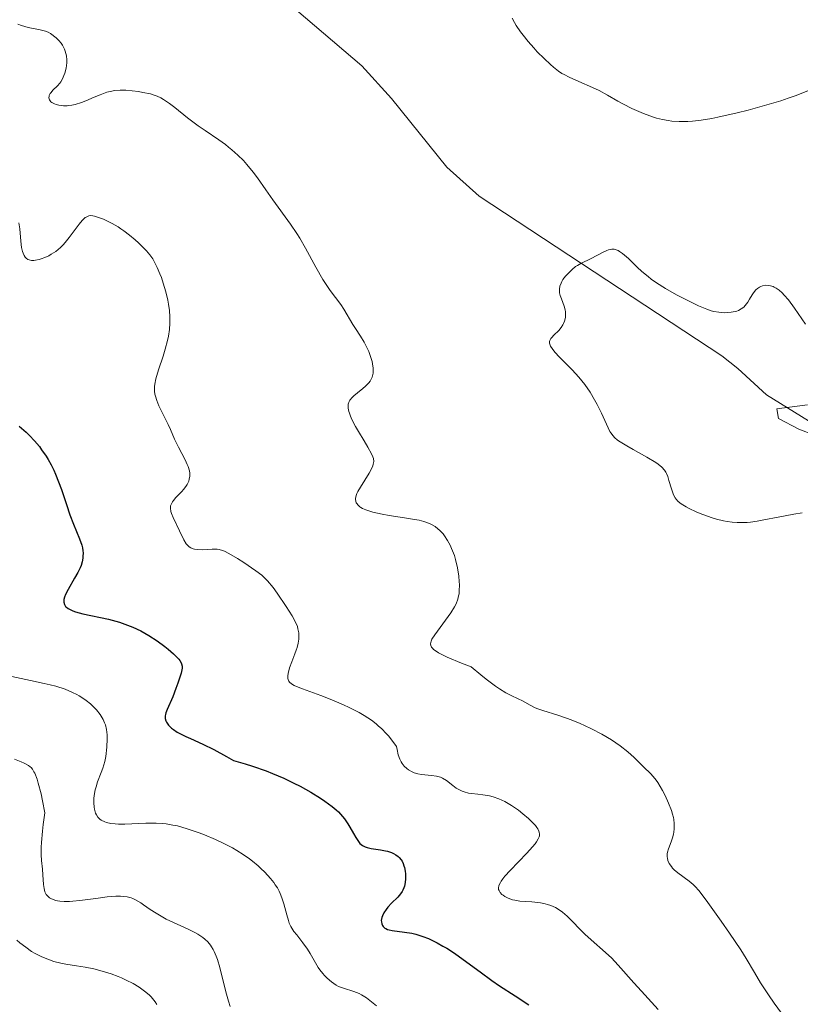
# Model space of a CAD drawing. Units: metres. Extents: x 625664 to 629151, y 4664783 to 4667158.
# Drawn here: x 626318 to 626407, y 4666011 to 4666123 of the extents above; entities that cross this region are included whole.
import ezdxf

# ---------------------------------------------------------------- set-up
doc = ezdxf.new("R2010")
doc.units = ezdxf.units.M
doc.header["$MEASUREMENT"] = 0
for name, color, linetype, lineweight in [('Corriente natural lineal', 142, 'Continuous', 13), ('Curva de nivel maestra', 30, 'Continuous', 30), ('Curva de nivel normal', 30, 'Continuous', 0)]:
    doc.layers.add(name, color=color, linetype=linetype, lineweight=lineweight)

msp = doc.modelspace()

# ---------------------------------------------------------------- linework, layer by layer
at = {"layer": 'Corriente natural lineal', "color": 142, "linetype": 'Continuous', "lineweight": 13}
msp.add_polyline3d([(626340.8401, 4666131.4401, 362.2481), (626357.0301, 4666117.5901, 361.3889), (626360.4101, 4666113.9001, 361.254), (626366.7201, 4666106.0401, 360.8597), (626370.4201, 4666102.7401, 360.79), (626398.1001, 4666084.5401, 359.4269), (626399.9201, 4666083.1001, 358.5078), (626403.1801, 4666080.1101, 356.8167), (626407.9701, 4666077.1601, 355.728)], dxfattribs=at)
at = {"layer": 'Curva de nivel maestra', "color": 30, "linetype": 'Continuous', "lineweight": 30, "elevation": 375, "flags": 128}
msp.add_lwpolyline([(626317.98, 4666076.5501), (626318.76, 4666075.8501), (626319.15, 4666075.4701), (626319.72, 4666074.8601), (626320.27, 4666074.2001), (626320.53, 4666073.8501), (626321.04, 4666073.1101), (626321.28, 4666072.7301), (626321.61, 4666072.1201), (626321.92, 4666071.5001), (626322.11, 4666071.0701), (626322.47, 4666070.1901), (626322.79, 4666069.3101), (626323.36, 4666067.5901), (626323.76, 4666066.4101), (626324.16, 4666065.3801), (626324.86, 4666063.6901), (626325.1, 4666062.9801), (626325.18, 4666062.6501), (626325.23, 4666062.3201), (626325.25, 4666062.1101), (626325.24, 4666061.6901), (626325.22, 4666061.4901), (626325.14, 4666061.0801), (626325.02, 4666060.6701), (626324.91, 4666060.4001), (626324.65, 4666059.8401), (626324.29, 4666059.1901), (626323.55, 4666057.9101), (626323.25, 4666057.3301), (626323.15, 4666057.0601), (626323.08, 4666056.7801), (626323.06, 4666056.6501), (626323.06, 4666056.4701), (626323.12, 4666056.2201), (626323.26, 4666055.9901), (626323.36, 4666055.8901), (626323.55, 4666055.7501), (626323.7, 4666055.6601), (626324.07, 4666055.4901), (626324.41, 4666055.3801), (626325.22, 4666055.1601), (626328.15, 4666054.5201), (626329.41, 4666054.1801), (626330.02, 4666053.9801), (626330.93, 4666053.6201), (626331.84, 4666053.1901), (626332.3, 4666052.9401), (626332.77, 4666052.6601), (626333.7, 4666052.0501), (626334.58, 4666051.4101), (626334.94, 4666051.1301), (626335.57, 4666050.5901), (626335.94, 4666050.2201), (626336.16, 4666049.9801), (626336.27, 4666049.8401), (626336.44, 4666049.5701), (626336.49, 4666049.4401), (626336.55, 4666049.1901), (626336.55, 4666048.9401), (626336.53, 4666048.7701), (626336.43, 4666048.3701), (626336.07, 4666047.2501), (626335.85, 4666046.6201), (626335.49, 4666045.7001), (626334.84, 4666044.2401), (626334.7, 4666043.8601), (626334.65, 4666043.6801), (626334.62, 4666043.5201), (626334.61, 4666043.2201), (626334.68, 4666042.9501), (626334.75, 4666042.7801), (626334.98, 4666042.4501), (626335.32, 4666042.1201), (626335.55, 4666041.9501), (626336, 4666041.6601), (626336.59, 4666041.3501), (626336.96, 4666041.1701), (626337.52, 4666040.9201), (626338.9, 4666040.2901), (626340.16, 4666039.6801), (626341.61, 4666038.9001), (626342.41, 4666038.4401), (626343.75, 4666038.0501), (626344.58, 4666037.7901), (626346.13, 4666037.2401), (626346.84, 4666036.9601), (626348.14, 4666036.4001), (626349.29, 4666035.8501), (626349.99, 4666035.4901), (626351.21, 4666034.8101), (626352.34, 4666034.1201), (626352.83, 4666033.8001), (626353.65, 4666033.2001), (626354.1, 4666032.8201), (626354.37, 4666032.5601), (626354.84, 4666032.0601), (626355.07, 4666031.7701), (626355.46, 4666031.2001), (626355.69, 4666030.8201), (626356.08, 4666030.1201), (626356.34, 4666029.6601), (626356.65, 4666029.1801), (626356.82, 4666028.9801), (626357.1, 4666028.7501), (626357.43, 4666028.5701), (626357.63, 4666028.5101), (626358.09, 4666028.4001), (626359.16, 4666028.2401), (626359.72, 4666028.1401), (626359.98, 4666028.0801), (626360.43, 4666027.9301), (626360.64, 4666027.8401), (626360.93, 4666027.6701), (626361.19, 4666027.4701), (626361.31, 4666027.3501), (626361.53, 4666027.0901), (626361.62, 4666026.9401), (626361.74, 4666026.6901), (626361.84, 4666026.4201), (626361.9, 4666026.2201), (626361.98, 4666025.8001), (626362.01, 4666025.5201), (626362.01, 4666024.9301), (626361.97, 4666024.5101), (626361.89, 4666024.1101), (626361.83, 4666023.9201), (626361.73, 4666023.6601), (626361.64, 4666023.5001), (626361.46, 4666023.2101), (626361.14, 4666022.8301), (626360.43, 4666022.1501), (626359.99, 4666021.6901), (626359.8, 4666021.4501), (626359.55, 4666021.0801), (626359.38, 4666020.7101), (626359.32, 4666020.5301), (626359.26, 4666020.2001), (626359.27, 4666020.0401), (626359.31, 4666019.8101), (626359.41, 4666019.6001), (626359.48, 4666019.5001), (626359.66, 4666019.3301), (626359.78, 4666019.2601), (626359.98, 4666019.1601), (626360.14, 4666019.1201), (626360.5, 4666019.0401), (626361.91, 4666018.8701), (626362.75, 4666018.7301), (626363.2, 4666018.6201), (626363.67, 4666018.4901), (626363.98, 4666018.3801), (626364.63, 4666018.1201), (626365.62, 4666017.6501), (626366.28, 4666017.2801), (626366.73, 4666017.0201), (626367.62, 4666016.4501), (626368.61, 4666015.7601), (626370.52, 4666014.3201), (626371.87, 4666013.3301), (626372.73, 4666012.7501), (626374.51, 4666011.6101), (626376.08, 4666010.5601)], dxfattribs=at)
at = {"layer": 'Curva de nivel normal', "color": 30, "linetype": 'Continuous', "lineweight": 0, "flags": 128}
for points, elevation in [([(626407.88, 4666114.7501), (626406.45, 4666114.1901), (626405.65, 4666113.9101), (626404.8, 4666113.6201), (626402.96, 4666113.0701), (626401.08, 4666112.5601), (626399.85, 4666112.2501), (626397.63, 4666111.7501), (626396.93, 4666111.6101), (626395.73, 4666111.4101), (626394.75, 4666111.3001), (626394.2, 4666111.2701), (626393.24, 4666111.2601), (626392.37, 4666111.3101), (626391.95, 4666111.3601), (626391.31, 4666111.4701), (626390.64, 4666111.6401), (626390.28, 4666111.7501), (626389.14, 4666112.1701), (626388.35, 4666112.5101), (626387.83, 4666112.7401), (626386.87, 4666113.2301), (626386.23, 4666113.5901), (626385.05, 4666114.2701), (626384.09, 4666114.7801), (626383.35, 4666115.1201), (626381.77, 4666115.8101), (626380.68, 4666116.3101), (626380.12, 4666116.6001), (626379.86, 4666116.7501), (626379.47, 4666117.0001), (626378.88, 4666117.4601), (626378.56, 4666117.7401), (626377.82, 4666118.4401), (626377.05, 4666119.2201), (626376.64, 4666119.6601), (626376.02, 4666120.3701), (626375.42, 4666121.1001), (626375.14, 4666121.4701), (626374.64, 4666122.1901), (626374.43, 4666122.5401), (626374.17, 4666123.0501)], 365), ([(626317.82, 4666122.3501), (626318.22, 4666122.2001), (626318.99, 4666121.9801), (626320.36, 4666121.7101), (626320.97, 4666121.5401), (626321.26, 4666121.4301), (626321.54, 4666121.2901), (626321.71, 4666121.1801), (626322.05, 4666120.9301), (626322.2, 4666120.7901), (626322.49, 4666120.5001), (626322.74, 4666120.1801), (626322.89, 4666119.9601), (626323.13, 4666119.5201), (626323.23, 4666119.2601), (626323.35, 4666118.7601), (626323.4, 4666118.2801), (626323.39, 4666117.9601), (626323.31, 4666117.3501), (626323.17, 4666116.7801), (626323.08, 4666116.5201), (626322.91, 4666116.1401), (626322.71, 4666115.8001), (626322.6, 4666115.6401), (626322.35, 4666115.3401), (626321.82, 4666114.8201), (626321.61, 4666114.5801), (626321.52, 4666114.4601), (626321.4, 4666114.2401), (626321.37, 4666114.1301), (626321.36, 4666113.9701), (626321.41, 4666113.7401), (626321.58, 4666113.5201), (626321.7, 4666113.4201), (626322, 4666113.2601), (626322.18, 4666113.2001), (626322.49, 4666113.1201), (626323.03, 4666113.0601), (626323.44, 4666113.0601), (626323.65, 4666113.0801), (626323.99, 4666113.1401), (626324.34, 4666113.2101), (626325.07, 4666113.4401), (626325.56, 4666113.6301), (626326.53, 4666114.0301), (626327.2, 4666114.3101), (626327.98, 4666114.5901), (626328.35, 4666114.6901), (626328.89, 4666114.8001), (626329.48, 4666114.8401), (626329.79, 4666114.8401), (626330.13, 4666114.8301), (626330.84, 4666114.7701), (626331.58, 4666114.6701), (626332.06, 4666114.5801), (626332.93, 4666114.4001), (626333.46, 4666114.2401), (626333.7, 4666114.1601), (626334.14, 4666113.9501), (626334.44, 4666113.7801), (626335.11, 4666113.3101), (626335.72, 4666112.8401), (626337.17, 4666111.6801), (626338.37, 4666110.7801), (626339.17, 4666110.2201), (626340.73, 4666109.1601), (626341.48, 4666108.6201), (626341.85, 4666108.3401), (626342.2, 4666108.0501), (626342.89, 4666107.4401), (626343.53, 4666106.8001), (626343.93, 4666106.3601), (626344.66, 4666105.4901), (626345.15, 4666104.8401), (626346.09, 4666103.4801), (626346.89, 4666102.3401), (626348.91, 4666099.5401), (626349.62, 4666098.4901), (626349.97, 4666097.9501), (626350.62, 4666096.8401), (626351.8, 4666094.6601), (626352.6, 4666093.2401), (626353.11, 4666092.4601), (626353.43, 4666092.0101), (626354.04, 4666091.2101), (626354.64, 4666090.4101), (626354.99, 4666089.8801), (626356.02, 4666088.1101), (626356.31, 4666087.6601), (626356.88, 4666086.8001), (626357.3, 4666086.1101), (626357.66, 4666085.4101), (626357.82, 4666085.0301), (626358.03, 4666084.4601), (626358.2, 4666083.8901), (626358.26, 4666083.6201), (626358.32, 4666083.1401), (626358.33, 4666082.9201), (626358.32, 4666082.5901), (626358.26, 4666082.2701), (626358.21, 4666082.1201), (626358.08, 4666081.8201), (626358, 4666081.6801), (626357.85, 4666081.4701), (626357.74, 4666081.3401), (626357.47, 4666081.0801), (626357.17, 4666080.8301), (626356.55, 4666080.3501), (626356.12, 4666080.0001), (626355.94, 4666079.8201), (626355.68, 4666079.5001), (626355.59, 4666079.3301), (626355.5, 4666079.0601), (626355.47, 4666078.7501), (626355.48, 4666078.5801), (626355.55, 4666078.2101), (626355.62, 4666078.0101), (626355.74, 4666077.6801), (626355.91, 4666077.3101), (626356.33, 4666076.5001), (626356.66, 4666075.9401), (626357.32, 4666074.8501), (626357.74, 4666074.1401), (626358.16, 4666073.3801), (626358.3, 4666073.0301), (626358.36, 4666072.8401), (626358.39, 4666072.5201), (626358.35, 4666072.2001), (626358.3, 4666072.0301), (626358.18, 4666071.7301), (626357.87, 4666071.1601), (626356.88, 4666069.5901), (626356.59, 4666069.0801), (626356.48, 4666068.8401), (626356.4, 4666068.6301), (626356.32, 4666068.2701), (626356.32, 4666068.1601), (626356.34, 4666067.9701), (626356.4, 4666067.8101), (626356.46, 4666067.7001), (626356.61, 4666067.5201), (626356.81, 4666067.3501), (626356.92, 4666067.2701), (626357.13, 4666067.1501), (626357.51, 4666066.9801), (626358.29, 4666066.7401), (626359.35, 4666066.4901), (626360.16, 4666066.3401), (626361.9, 4666066.0701), (626363.03, 4666065.9001), (626363.57, 4666065.8101), (626364.09, 4666065.6801), (626364.34, 4666065.6001), (626364.83, 4666065.4101), (626365.06, 4666065.3001), (626365.4, 4666065.0901), (626365.72, 4666064.8501), (626365.92, 4666064.6601), (626366.3, 4666064.2501), (626366.48, 4666064.0201), (626366.81, 4666063.5201), (626367.11, 4666062.9801), (626367.28, 4666062.6001), (626367.59, 4666061.8001), (626367.73, 4666061.3201), (626367.96, 4666060.3701), (626368.1, 4666059.4301), (626368.15, 4666058.8301), (626368.17, 4666058.4501), (626368.15, 4666057.7601), (626368.12, 4666057.4101), (626368.08, 4666057.2001), (626367.99, 4666056.8101), (626367.79, 4666056.2801), (626367.62, 4666055.9501), (626367.18, 4666055.2601), (626365.36, 4666052.7601), (626365.03, 4666052.2401), (626364.94, 4666052.0201), (626364.88, 4666051.7401), (626364.92, 4666051.5201), (626365, 4666051.3501), (626365.13, 4666051.1801), (626365.21, 4666051.0901), (626365.39, 4666050.9501), (626365.79, 4666050.7001), (626366.39, 4666050.3901), (626366.78, 4666050.2001), (626368.41, 4666049.5201), (626369.52, 4666049.0901), (626370.6, 4666048.1901), (626371.23, 4666047.6901), (626372.29, 4666046.9001), (626372.74, 4666046.6001), (626373.47, 4666046.1401), (626374.05, 4666045.8301), (626374.87, 4666045.4701), (626375.35, 4666045.2201), (626376.23, 4666044.7201), (626376.72, 4666044.4701), (626377.01, 4666044.3401), (626377.68, 4666044.1101), (626379.37, 4666043.5901), (626380.37, 4666043.2501), (626380.91, 4666043.0501), (626381.92, 4666042.6401), (626382.44, 4666042.4101), (626383.23, 4666042.0401), (626384.4, 4666041.4301), (626385.51, 4666040.7801), (626386.02, 4666040.4401), (626386.5, 4666040.0901), (626387.36, 4666039.4101), (626388.09, 4666038.7501), (626389.2, 4666037.6501), (626389.96, 4666036.9401), (626390.27, 4666036.6001), (626390.61, 4666036.1801), (626390.79, 4666035.9101), (626391.33, 4666034.9901), (626391.62, 4666034.4401), (626392.02, 4666033.5801), (626392.35, 4666032.7301), (626392.48, 4666032.3201), (626392.57, 4666031.9401), (626392.61, 4666031.7001), (626392.67, 4666031.2501), (626392.66, 4666030.6401), (626392.62, 4666030.2701), (626392.57, 4666030.0401), (626392.46, 4666029.6101), (626392.3, 4666029.1601), (626392, 4666028.3401), (626391.9, 4666027.9601), (626391.87, 4666027.7701), (626391.86, 4666027.4401), (626391.88, 4666027.2801), (626391.94, 4666027.0401), (626392.09, 4666026.6801), (626392.33, 4666026.3301), (626392.48, 4666026.1501), (626392.66, 4666025.9801), (626393.06, 4666025.6301), (626394.36, 4666024.6901), (626394.82, 4666024.3001), (626395.05, 4666024.0701), (626395.46, 4666023.6001), (626396.31, 4666022.4901), (626398.03, 4666020.1001), (626398.98, 4666018.7401), (626400.25, 4666016.8501), (626400.88, 4666015.8501), (626401.81, 4666014.2501), (626402.5, 4666013.0901), (626403.39, 4666011.7201), (626404.06, 4666010.7501), (626405.3, 4666009.0401)], 365), ([(626317.94, 4666099.7201), (626318.03, 4666099.0201), (626318.14, 4666097.6101), (626318.25, 4666096.8901), (626318.35, 4666096.4501), (626318.41, 4666096.2601), (626318.52, 4666096.0001), (626318.65, 4666095.8001), (626318.75, 4666095.6901), (626318.97, 4666095.5301), (626319.1, 4666095.4801), (626319.36, 4666095.4201), (626319.64, 4666095.4201), (626319.84, 4666095.4401), (626320.24, 4666095.5301), (626320.46, 4666095.6001), (626320.91, 4666095.7601), (626321.35, 4666095.9601), (626321.63, 4666096.1201), (626322.15, 4666096.4501), (626322.67, 4666096.8801), (626323, 4666097.2001), (626323.22, 4666097.4501), (626323.67, 4666098.0201), (626324.8, 4666099.5501), (626325.17, 4666099.9901), (626325.34, 4666100.1601), (626325.51, 4666100.3001), (626325.61, 4666100.3701), (626325.82, 4666100.4701), (626325.93, 4666100.5101), (626326.14, 4666100.5301), (626326.37, 4666100.5201), (626326.54, 4666100.4801), (626326.91, 4666100.3701), (626327.59, 4666100.1101), (626327.97, 4666099.9401), (626328.59, 4666099.6301), (626329.24, 4666099.2501), (626329.57, 4666099.0401), (626329.91, 4666098.8101), (626330.56, 4666098.3201), (626331.19, 4666097.7901), (626331.58, 4666097.4401), (626332.27, 4666096.7501), (626332.49, 4666096.5101), (626332.87, 4666096.0501), (626333.19, 4666095.6001), (626333.37, 4666095.2901), (626333.71, 4666094.6301), (626334.02, 4666093.8801), (626334.18, 4666093.4801), (626334.4, 4666092.8401), (626334.69, 4666091.8301), (626334.91, 4666090.9001), (626335, 4666090.4301), (626335.1, 4666089.7101), (626335.15, 4666088.9901), (626335.16, 4666088.6301), (626335.15, 4666088.2701), (626335.1, 4666087.5401), (626335, 4666086.8101), (626334.9, 4666086.3101), (626334.63, 4666085.3001), (626334.38, 4666084.5101), (626333.86, 4666082.9601), (626333.55, 4666081.9201), (626333.43, 4666081.3201), (626333.4, 4666081.0401), (626333.4, 4666080.5101), (626333.45, 4666080.1701), (626333.5, 4666079.9401), (626333.65, 4666079.4501), (626333.9, 4666078.8701), (626334.51, 4666077.6201), (626334.96, 4666076.7101), (626335.21, 4666076.1501), (626335.67, 4666075.0601), (626336.12, 4666074.1501), (626336.9, 4666072.7001), (626337.14, 4666072.1801), (626337.23, 4666071.9301), (626337.38, 4666071.4301), (626337.41, 4666071.1801), (626337.42, 4666070.8301), (626337.37, 4666070.4901), (626337.3, 4666070.2701), (626337.11, 4666069.8701), (626336.98, 4666069.6701), (626336.7, 4666069.3101), (626336.5, 4666069.0901), (626336.1, 4666068.6701), (626335.83, 4666068.3901), (626335.55, 4666068.0601), (626335.44, 4666067.9001), (626335.32, 4666067.6801), (626335.24, 4666067.4601), (626335.23, 4666067.3401), (626335.22, 4666067.1701), (626335.28, 4666066.8001), (626335.34, 4666066.5901), (626335.52, 4666066.1401), (626336.26, 4666064.6001), (626336.73, 4666063.5701), (626337.01, 4666063.1301), (626337.23, 4666062.8901), (626337.35, 4666062.7801), (626337.56, 4666062.6601), (626337.79, 4666062.5601), (626337.96, 4666062.5101), (626338.33, 4666062.4601), (626338.91, 4666062.4401), (626339.99, 4666062.5001), (626340.54, 4666062.5001), (626340.79, 4666062.4701), (626341.17, 4666062.3601), (626341.38, 4666062.2701), (626341.88, 4666062.0201), (626342.86, 4666061.4401), (626343.59, 4666060.9801), (626344.96, 4666060.0601), (626345.63, 4666059.5401), (626345.91, 4666059.3001), (626346.3, 4666058.9101), (626346.92, 4666058.1601), (626347.4, 4666057.5001), (626348.42, 4666055.9901), (626349.08, 4666054.9301), (626349.51, 4666054.1101), (626349.69, 4666053.6801), (626349.76, 4666053.4301), (626349.85, 4666052.9701), (626349.87, 4666052.5001), (626349.86, 4666052.2401), (626349.79, 4666051.8101), (626349.65, 4666051.3101), (626349.56, 4666051.0201), (626349.41, 4666050.6001), (626349.06, 4666049.6701), (626348.81, 4666048.9801), (626348.64, 4666048.3501), (626348.6, 4666048.0801), (626348.61, 4666047.7701), (626348.64, 4666047.6401), (626348.72, 4666047.4601), (626348.8, 4666047.3501), (626349.03, 4666047.1601), (626349.34, 4666046.9801), (626349.6, 4666046.8601), (626350.26, 4666046.6001), (626352.37, 4666045.8201), (626353.63, 4666045.3301), (626354.94, 4666044.7801), (626355.6, 4666044.4701), (626356.74, 4666043.8901), (626357.3, 4666043.5601), (626358.13, 4666043.0201), (626358.66, 4666042.6001), (626358.92, 4666042.3801), (626359.32, 4666042.0201), (626359.83, 4666041.5001), (626360.08, 4666041.2201), (626360.45, 4666040.7601), (626361, 4666040.0101), (626361.06, 4666039.6701), (626361.2, 4666039.0701), (626361.39, 4666038.5601), (626361.54, 4666038.2701), (626361.65, 4666038.0901), (626361.88, 4666037.7801), (626362.16, 4666037.5001), (626362.36, 4666037.3501), (626362.77, 4666037.1201), (626362.99, 4666037.0301), (626363.42, 4666036.9101), (626363.85, 4666036.8301), (626364.62, 4666036.7701), (626364.99, 4666036.7301), (626365.57, 4666036.6401), (626366.01, 4666036.5201), (626366.24, 4666036.4101), (626366.68, 4666036.1301), (626367.4, 4666035.5701), (626367.81, 4666035.2901), (626368.25, 4666035.0401), (626368.48, 4666034.9301), (626368.72, 4666034.8501), (626369.21, 4666034.7201), (626369.55, 4666034.6601), (626370.26, 4666034.5801), (626370.82, 4666034.5101), (626371.6, 4666034.3801), (626372, 4666034.2801), (626372.65, 4666034.0701), (626373.34, 4666033.7501), (626373.72, 4666033.5401), (626374.1, 4666033.3101), (626374.89, 4666032.7601), (626375.4, 4666032.3601), (626376.04, 4666031.8201), (626376.32, 4666031.5501), (626376.83, 4666031.0101), (626377.01, 4666030.7701), (626377.11, 4666030.6301), (626377.24, 4666030.3701), (626377.27, 4666030.2501), (626377.3, 4666030.0401), (626377.28, 4666029.8501), (626377.25, 4666029.7301), (626377.15, 4666029.5001), (626376.94, 4666029.1401), (626376.8, 4666028.9401), (626376.51, 4666028.5801), (626375.87, 4666027.8701), (626373.94, 4666025.8801), (626373.36, 4666025.2301), (626373.12, 4666024.9401), (626372.93, 4666024.6801), (626372.84, 4666024.5301), (626372.7, 4666024.2501), (626372.66, 4666024.1301), (626372.62, 4666023.9101), (626372.64, 4666023.7201), (626372.68, 4666023.6101), (626372.82, 4666023.3801), (626373.02, 4666023.1701), (626373.14, 4666023.0701), (626373.35, 4666022.9201), (626373.73, 4666022.7201), (626374.2, 4666022.5501), (626374.47, 4666022.4901), (626375.07, 4666022.4001), (626376.41, 4666022.3001), (626377.41, 4666022.2001), (626377.95, 4666022.1001), (626378.21, 4666022.0301), (626378.58, 4666021.9101), (626379.12, 4666021.6601), (626379.65, 4666021.3401), (626379.91, 4666021.1401), (626380.45, 4666020.6701), (626382.52, 4666018.6001), (626385.49, 4666015.9201), (626386.26, 4666015.1101), (626388.05, 4666013.0901), (626388.92, 4666012.1401), (626390.83, 4666010.0601)], 370), ([(626407.24, 4666066.6401), (626406.31, 4666066.4901), (626404.51, 4666066.1701), (626402.88, 4666065.8501), (626402.11, 4666065.7101), (626401.35, 4666065.6101), (626400.98, 4666065.5701), (626400.23, 4666065.5401), (626399.85, 4666065.5401), (626399.28, 4666065.5801), (626398.68, 4666065.6701), (626398.28, 4666065.7401), (626397.49, 4666065.9401), (626397.09, 4666066.0501), (626396.33, 4666066.3101), (626395.61, 4666066.5801), (626395.16, 4666066.7701), (626394.38, 4666067.1301), (626394.02, 4666067.3201), (626393.46, 4666067.6701), (626393.31, 4666067.7801), (626393.06, 4666068.0001), (626392.87, 4666068.2201), (626392.76, 4666068.3801), (626392.59, 4666068.7201), (626392.34, 4666069.3901), (626392.06, 4666070.3401), (626391.92, 4666070.7801), (626391.78, 4666071.1301), (626391.7, 4666071.2901), (626391.55, 4666071.5201), (626391.26, 4666071.8501), (626390.84, 4666072.2001), (626390.57, 4666072.3901), (626389.54, 4666073.0101), (626387.96, 4666073.8801), (626387.25, 4666074.2801), (626386.5, 4666074.7401), (626386.21, 4666074.9501), (626385.85, 4666075.2601), (626385.69, 4666075.4201), (626385.44, 4666075.7601), (626385.32, 4666075.9401), (626385.11, 4666076.3501), (626384.37, 4666078.0201), (626383.88, 4666079.0101), (626383.58, 4666079.5501), (626383.06, 4666080.4001), (626382.46, 4666081.2701), (626382.12, 4666081.7001), (626381.77, 4666082.1201), (626381.02, 4666082.9401), (626379.59, 4666084.3901), (626379.05, 4666084.9801), (626378.73, 4666085.3801), (626378.57, 4666085.6401), (626378.51, 4666085.7601), (626378.45, 4666085.9801), (626378.45, 4666086.1701), (626378.48, 4666086.2901), (626378.59, 4666086.5201), (626378.69, 4666086.6401), (626378.93, 4666086.8901), (626379.49, 4666087.4501), (626379.76, 4666087.7701), (626379.96, 4666088.0801), (626380.04, 4666088.2501), (626380.15, 4666088.5201), (626380.25, 4666088.9301), (626380.28, 4666089.3501), (626380.26, 4666089.5701), (626380.23, 4666089.7901), (626380.11, 4666090.2101), (626379.81, 4666091.0401), (626379.67, 4666091.4201), (626379.59, 4666091.7501), (626379.57, 4666091.9101), (626379.57, 4666092.1401), (626379.62, 4666092.4901), (626379.75, 4666092.8501), (626379.85, 4666093.0401), (626379.97, 4666093.2401), (626380.27, 4666093.6401), (626380.51, 4666093.9001), (626381.02, 4666094.4001), (626381.42, 4666094.7201), (626381.62, 4666094.8501), (626382, 4666095.0701), (626383.19, 4666095.6301), (626384.55, 4666096.3501), (626384.98, 4666096.5501), (626385.18, 4666096.6201), (626385.55, 4666096.7001), (626385.72, 4666096.7001), (626385.83, 4666096.6901), (626386.05, 4666096.6401), (626386.28, 4666096.5501), (626386.43, 4666096.4601), (626386.77, 4666096.2101), (626387.44, 4666095.6301), (626388.45, 4666094.6601), (626388.98, 4666094.1801), (626389.68, 4666093.5801), (626390.04, 4666093.2901), (626390.64, 4666092.8701), (626391.68, 4666092.2101), (626392.93, 4666091.5101), (626393.82, 4666091.0501), (626395.44, 4666090.2601), (626396.36, 4666089.8601), (626396.86, 4666089.6901), (626397.16, 4666089.6101), (626397.74, 4666089.5101), (626398.37, 4666089.4701), (626398.69, 4666089.4801), (626399.16, 4666089.5101), (626399.6, 4666089.5901), (626399.8, 4666089.6501), (626399.98, 4666089.7201), (626400.31, 4666089.8901), (626400.6, 4666090.1001), (626400.76, 4666090.2701), (626401.06, 4666090.6701), (626401.25, 4666091.0101), (626401.53, 4666091.5001), (626401.69, 4666091.7401), (626401.98, 4666092.0701), (626402.16, 4666092.2201), (626402.4, 4666092.3701), (626402.53, 4666092.4401), (626402.74, 4666092.5201), (626403.08, 4666092.5901), (626403.46, 4666092.5801), (626403.65, 4666092.5401), (626403.93, 4666092.4501), (626404.07, 4666092.3901), (626404.29, 4666092.2701), (626404.62, 4666092.0301), (626404.96, 4666091.7201), (626405.2, 4666091.4801), (626405.67, 4666090.9301), (626406.37, 4666089.9901), (626407.63, 4666088.1501)], 360), ([(626407.85, 4666078.9701), (626404.35, 4666078.5001), (626404.53, 4666077.4201), (626406.87, 4666076.1801), (626410.44, 4666074.8101)], 355), ([(626317.14, 4666048.0001), (626319.27, 4666047.5401), (626320.81, 4666047.2101), (626321.51, 4666047.0401), (626322.14, 4666046.8801), (626323.21, 4666046.5401), (626324.06, 4666046.1901), (626324.54, 4666045.9601), (626324.82, 4666045.8001), (626325.34, 4666045.4701), (626325.6, 4666045.2701), (626326.09, 4666044.8801), (626326.52, 4666044.4801), (626326.77, 4666044.2101), (626327.19, 4666043.6801), (626327.32, 4666043.4901), (626327.54, 4666043.1101), (626327.71, 4666042.7301), (626327.8, 4666042.4801), (626327.93, 4666041.9601), (626328, 4666041.3401), (626328.01, 4666040.9001), (626327.97, 4666039.9301), (626327.84, 4666038.8701), (626327.73, 4666038.3301), (626327.51, 4666037.5401), (626327.32, 4666037.0401), (626326.91, 4666036.0001), (626326.73, 4666035.4101), (626326.64, 4666035.0801), (626326.53, 4666034.4401), (626326.5, 4666034.1001), (626326.48, 4666033.6001), (626326.51, 4666033.1001), (626326.55, 4666032.8601), (626326.68, 4666032.4201), (626326.77, 4666032.2201), (626326.94, 4666031.9601), (626327.16, 4666031.7401), (626327.33, 4666031.6201), (626327.72, 4666031.4301), (626327.94, 4666031.3601), (626328.42, 4666031.2601), (626328.93, 4666031.2001), (626329.28, 4666031.1801), (626330.01, 4666031.1801), (626330.82, 4666031.2101), (626332.42, 4666031.2901), (626333.59, 4666031.3001), (626334.35, 4666031.2401), (626334.72, 4666031.2001), (626335.49, 4666031.0701), (626336.01, 4666030.9601), (626337.12, 4666030.6501), (626338.48, 4666030.1801), (626339.11, 4666029.9401), (626340.34, 4666029.4201), (626341.22, 4666029.0201), (626342.3, 4666028.4601), (626342.8, 4666028.1801), (626343.52, 4666027.7201), (626344.22, 4666027.2101), (626344.58, 4666026.9401), (626345.21, 4666026.4101), (626345.52, 4666026.1301), (626345.98, 4666025.6901), (626346.62, 4666024.9901), (626347, 4666024.5101), (626347.17, 4666024.2701), (626347.41, 4666023.9001), (626347.61, 4666023.5201), (626347.73, 4666023.2801), (626347.93, 4666022.7901), (626348.16, 4666022.0701), (626348.48, 4666020.8201), (626348.66, 4666020.1701), (626348.77, 4666019.8901), (626348.94, 4666019.5001), (626349.05, 4666019.3101), (626349.3, 4666018.9401), (626349.61, 4666018.5401), (626350.32, 4666017.6601), (626350.85, 4666016.9301), (626351.16, 4666016.4201), (626351.74, 4666015.3601), (626352.06, 4666014.8401), (626352.24, 4666014.5801), (626352.59, 4666014.1301), (626352.78, 4666013.9101), (626353.09, 4666013.6001), (626353.58, 4666013.1801), (626354.11, 4666012.8301), (626354.38, 4666012.6801), (626354.95, 4666012.4601), (626356.13, 4666012.0901), (626356.72, 4666011.8701), (626357.02, 4666011.7201), (626357.59, 4666011.3601), (626357.97, 4666011.0801), (626358.71, 4666010.4701)], 380), ([(626317.42, 4666038.5701), (626318.19, 4666038.2901), (626318.53, 4666038.1301), (626319.02, 4666037.8401), (626319.22, 4666037.7001), (626319.33, 4666037.6101), (626319.49, 4666037.4201), (626319.65, 4666037.1501), (626319.74, 4666036.9801), (626320.01, 4666036.2901), (626320.15, 4666035.8301), (626320.46, 4666034.6101), (626320.63, 4666033.8401), (626320.89, 4666032.4501), (626320.7, 4666031.1201), (626320.61, 4666030.3601), (626320.5, 4666029.0801), (626320.47, 4666028.5501), (626320.46, 4666027.6801), (626320.5, 4666027.0101), (626320.61, 4666026.0201), (626320.67, 4666025.3901), (626320.74, 4666024.2901), (626320.8, 4666023.8301), (626320.84, 4666023.6401), (626320.9, 4666023.4601), (626321.06, 4666023.1501), (626321.27, 4666022.9101), (626321.44, 4666022.7701), (626321.57, 4666022.7001), (626321.84, 4666022.5701), (626322.15, 4666022.4701), (626322.32, 4666022.4301), (626322.6, 4666022.3801), (626323.11, 4666022.3401), (626323.72, 4666022.3601), (626324.08, 4666022.3801), (626324.9, 4666022.4701), (626326.72, 4666022.7101), (626327.99, 4666022.8801), (626328.99, 4666022.9501), (626329.51, 4666022.9601), (626329.81, 4666022.9401), (626330.3, 4666022.8801), (626330.72, 4666022.7801), (626330.92, 4666022.7101), (626331.24, 4666022.5501), (626331.83, 4666022.1901), (626332.15, 4666021.9701), (626332.92, 4666021.4501), (626333.6, 4666021.0101), (626334.34, 4666020.5601), (626334.74, 4666020.3501), (626335.57, 4666019.9501), (626337.23, 4666019.2001), (626338, 4666018.8201), (626338.35, 4666018.6201), (626338.9, 4666018.2601), (626339.15, 4666018.0601), (626339.48, 4666017.7401), (626339.78, 4666017.3801), (626339.91, 4666017.1801), (626340.1, 4666016.8701), (626340.22, 4666016.6401), (626340.44, 4666016.1401), (626340.59, 4666015.7301), (626340.85, 4666014.8201), (626341.52, 4666012.0501), (626341.82, 4666010.9901), (626342.04, 4666010.4001)], 385), ([(626333.65, 4666010.6301), (626333.46, 4666010.9301), (626333.32, 4666011.1201), (626333.02, 4666011.4701), (626332.83, 4666011.6601), (626332.42, 4666012.0301), (626331.97, 4666012.3701), (626331.65, 4666012.5901), (626330.98, 4666012.9901), (626330.18, 4666013.4001), (626329.62, 4666013.6501), (626329.24, 4666013.8101), (626328.44, 4666014.1001), (626327.16, 4666014.4901), (626326.49, 4666014.6601), (626325.5, 4666014.8701), (626324.52, 4666015.0301), (626323.28, 4666015.2201), (626322.71, 4666015.3201), (626321.92, 4666015.5301), (626321.44, 4666015.6901), (626320.57, 4666016.0401), (626319.78, 4666016.4301), (626319.37, 4666016.6701), (626318.72, 4666017.1301), (626318.06, 4666017.6601), (626317.72, 4666017.9601)], 390)]:
    msp.add_lwpolyline(points, dxfattribs=dict(at, elevation=elevation))

doc.saveas('drawing.dxf')
